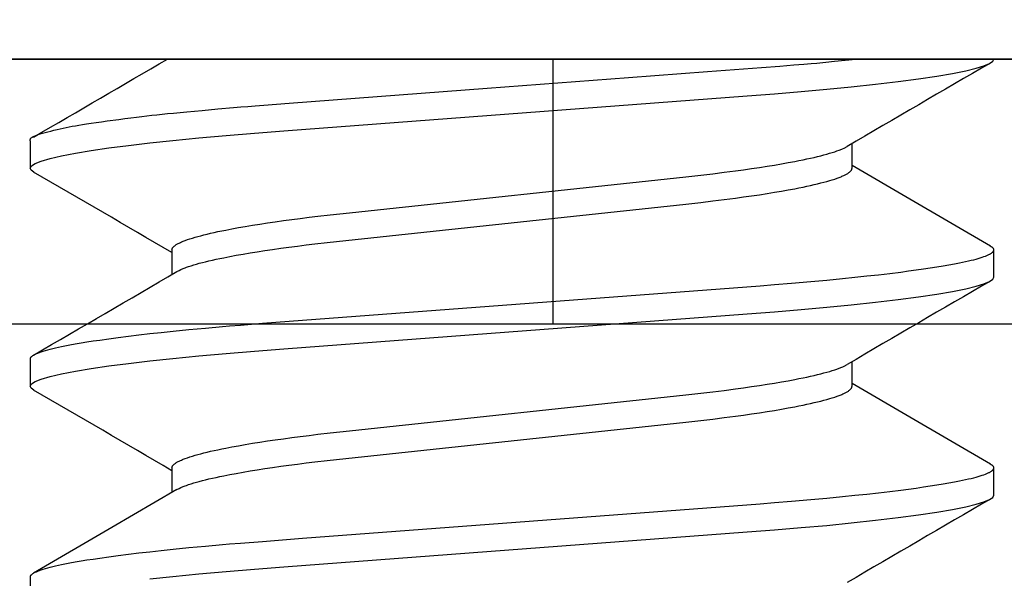
# Model space of a CAD drawing. Extents: x -1 to 19, y -7.5 to 8.8.
# Drawn here: x 2.4 to 2.5, y -2.4 to -2.3 of the extents above; entities that cross this region are included whole.
import ezdxf

# ---------------------------------------------------------------- set-up
doc = ezdxf.new("R2010")
doc.units = 0
doc.header["$MEASUREMENT"] = 0
doc.layers.add('HDW-PIVOTCLAMPS', color=7, linetype='Continuous')
doc.layers.add('SPRING', color=7, linetype='Continuous')

msp = doc.modelspace()

# ---------------------------------------------------------------- linework, layer by layer
at = {"layer": 'HDW-PIVOTCLAMPS', "color": 7, "linetype": 'Continuous'}
for p, q in [((2.460093618397997, -2.296018809814922), (2.358393618397996, -2.296018809814922)), ((2.561793618397995, -2.296018809814922), (2.460093618397997, -2.296018809814922))]:
    msp.add_line(p, q, dxfattribs=at)
at = {"layer": 'HDW-PIVOTCLAMPS', "linetype": 'Continuous'}
for p, q in [((2.382570416693972, -2.296018809814922), (2.451216818792211, -2.296018809814922)), ((2.451216818792211, -2.296018809814922), (2.468970418003784, -2.296018809814922)), ((2.466011168462621, -2.321532909561864), (2.466011168462621, -2.296018809814922)), ((2.468970418003784, -2.296018809814922), (2.537616820102023, -2.296018809814922)), ((2.466011168462621, -2.333952610184423), (2.466011168462621, -2.321532909561864)), ((2.304093618397995, -2.333952610184423), (2.616093618397996, -2.333952610184425)), ((2.382570416693972, -2.333952610184423), (2.451216818792211, -2.333952610184423)), ((2.451216818792211, -2.333952610184423), (2.468970418003784, -2.333952610184423)), ((2.468970418003784, -2.333952610184423), (2.537616820102023, -2.333952610184423))]:
    msp.add_line(p, q, dxfattribs=at)
at = {"layer": 'HDW-PIVOTCLAMPS', "color": 9, "linetype": 'Continuous'}
for p, q in [((2.391093620075199, -2.307737567148171), (2.391093620075199, -2.311643805356307)), ((2.508796147032228, -2.311643805356307), (2.508796147032228, -2.30812707264857)), ((2.411391089763764, -2.323362556646958), (2.411391089763764, -2.326878849359779)), ((2.529093616720796, -2.327268794855095), (2.529093616720796, -2.323362556646958)), ((2.391093620075199, -2.338987546145748), (2.391093620075199, -2.342893821020126)), ((2.508796147032228, -2.342893821020126), (2.508796147032228, -2.33937782163725)), ((2.411391089763764, -2.354612572310779), (2.411391089763764, -2.358128498361167)), ((2.529093616720792, -2.358518810518915), (2.529093616720796, -2.354612572310779)), ((2.391093620075195, -2.370237561809566), (2.391093620075195, -2.374143800017703))]:
    msp.add_line(p, q, dxfattribs=at)
for points in [[(2.391093618397995, -2.307737559846127), (2.391096080455443, -2.307631082107538), (2.391101889423601, -2.307577596027531), (2.391113201630087, -2.307523803886009), (2.391131851487667, -2.307469603662464), (2.39115967340912, -2.307414893336392), (2.391198501807216, -2.30735957088729), (2.391250171094739, -2.30730353429465), (2.39131688757494, -2.307246541918663), (2.391402345091111, -2.307187793673294), (2.391510609383292, -2.307126349844348), (2.391645746188387, -2.307061270722058), (2.391811821243301, -2.306991616596657), (2.392012900284946, -2.30691644775838), (2.392253049050221, -2.306834824497456), (2.392536333276037, -2.306745807104121), (2.392864852706796, -2.306648941808729), (2.393232843002571, -2.306545718646793), (2.393632573863587, -2.306438113581183), (2.394056314973745, -2.306328102581158), (2.394496336016945, -2.306217661615967), (2.394944906677085, -2.306108766654865), (2.395394296638066, -2.306003393667109), (2.39583677558378, -2.305903518621949), (2.396267760415838, -2.305810464403607), (2.396695256721823, -2.305722941603329), (2.397130417359832, -2.305639007713849), (2.397584395161569, -2.305556720234645), (2.398068342958722, -2.305474136665192), (2.398593413582993, -2.305389314504963), (2.39917075986608, -2.305300311253432), (2.399811534639674, -2.305205184410073), (2.400522491085375, -2.305102656960563), (2.401292783439565, -2.304994113895861), (2.402107166387046, -2.304881605675848), (2.403807222604075, -2.304652895643961), (2.404662405144708, -2.304540794769125), (2.405500696820819, -2.304432930613056), (2.406306852267945, -2.304331353644272), (2.40707102049729, -2.304237457796066), (2.407804927659071, -2.30415001090974), (2.408525694383044, -2.304067124277394), (2.409250441247027, -2.303986909198117), (2.409996288828835, -2.303907476970998), (2.410780357706282, -2.303826938895123), (2.411619768457181, -2.303743406269581), (2.413526778595602, -2.303560435339333), (2.415702618788202, -2.303358641354378), (2.41798724325682, -2.30315265544652), (2.420214286774576, -2.302957741537798), (2.421254226543481, -2.302869206558756), (2.422243896339302, -2.302787044464023), (2.423295061145889, -2.302702567856282), (2.424545998310761, -2.30260497023951), (2.428200298827536, -2.302327186019711), (2.456556562406315, -2.300190918081092), (2.476782490354444, -2.298661664942117), (2.488111404502358, -2.297801618592307), (2.495825017200406, -2.297211254912141), (2.498453019462569, -2.297007448128498), (2.500432350336435, -2.296851592237709), (2.501890908255514, -2.296733962886413), (2.502956591653308, -2.296644835721245), (2.503757298963321, -2.296574486388843), (2.505054254154454, -2.296452858489805), (2.506297956628845, -2.296330517255192), (2.509326894633108, -2.296018794021506)], [(2.391611370344104, -2.312200252261518), (2.391246426643295, -2.311949601823721), (2.391093620075199, -2.311643805356307), (2.391265671837639, -2.311318979108729), (2.391792359503301, -2.310977139724351), (2.392685847098323, -2.310620340512794), (2.393952872044877, -2.310250891447367), (2.395594218083906, -2.309871615828791), (2.397604394445511, -2.309485410290271), (2.399826941687119, -2.309117794536999), (2.402351912101781, -2.308749592123838), (2.405159771748479, -2.308383553019021), (2.408226935066348, -2.308022390524534), (2.411526420283745, -2.307668671277395), (2.415246655223942, -2.307304355486003), (2.419157238381884, -2.306953679537041), (2.423219367705822, -2.306618916737583), (2.427408763267898, -2.306298453772931), (2.493752113530522, -2.301290651623488), (2.497673304690919, -2.300987531791821), (2.501485324404142, -2.300669635464188), (2.50515865863614, -2.300337805964177), (2.508660816512246, -2.299993949936431), (2.512153088252556, -2.29961852427338), (2.515382128450411, -2.299234885371876), (2.518316078723831, -2.298846149862583), (2.520927512722991, -2.298455544374888), (2.523194242787532, -2.298066332204436), (2.525099970772398, -2.297681813313097), (2.526557041440195, -2.297326297420045), (2.527680971789787, -2.29698016808523), (2.528473453051645, -2.296645588616987), (2.528940810152696, -2.296324612324933), (2.529093616720796, -2.296018265863874)], [(2.411391089763764, -2.323362556646958), (2.411417861882145, -2.323264730279962), (2.411433470694038, -2.323215697886943), (2.411451756641962, -2.323166513127588), (2.411473612104593, -2.323117125213117), (2.411499929460603, -2.323067483354753), (2.411531601088671, -2.323017536763717), (2.411569519367474, -2.322967234651233), (2.411614393138403, -2.322916537028685), (2.411666197075866, -2.322865447136102), (2.411724722322091, -2.322813979005686), (2.411789760016744, -2.322762146673639), (2.411861101299503, -2.322709964176155), (2.411938537310038, -2.322657445549434), (2.412021859188029, -2.322604604829675), (2.412110858073144, -2.322551456053078), (2.412205372223084, -2.322498011756518), (2.412305428331023, -2.322444278508619), (2.412411100218626, -2.322390261370395), (2.412522461702323, -2.322335965406999), (2.412639586598551, -2.322281395683585), (2.41276254872374, -2.322226557265316), (2.412891421894325, -2.322171455217345), (2.413026279926739, -2.322116094604829), (2.413314086274158, -2.322004632980575), (2.413625760389858, -2.3218922881132), (2.41396093534751, -2.321779190748429), (2.414319244211572, -2.321665471636346), (2.414700332769924, -2.321551253408178), (2.415103897613892, -2.321436626251198), (2.41552964808402, -2.321321672224836), (2.415977293507946, -2.321206473393024), (2.416446514942666, -2.321091112476231), (2.416936880246719, -2.320975674853183), (2.417447929041088, -2.320860246549983), (2.417979200930207, -2.320744913597326), (2.418530268428923, -2.320629754662618), (2.419100835553901, -2.320514818992391), (2.419992672649726, -2.320342925708867), (2.42092690041316, -2.320171769253281), (2.421902581924175, -2.320001477471496), (2.422918751181782, -2.319832170173597), (2.423974291504954, -2.31966399615859), (2.425067485345425, -2.319497220729356), (2.426196463341191, -2.319332137378713), (2.427359252579129, -2.319168984742093), (2.428553719903682, -2.319007916384943), (2.429777724389043, -2.318849097581196), (2.431029194987114, -2.318692914783965), (2.432306105886922, -2.318539897121314), (2.434045749287214, -2.318340925271378), (2.436823936892391, -2.31803779856365), (2.484989748409862, -2.3128866753885), (2.487155355629901, -2.312644438670501), (2.488840206632857, -2.312445823487137), (2.490485032756513, -2.312241328608596), (2.492089623697423, -2.31203136702842), (2.493264918352796, -2.311870545920942), (2.494413294500325, -2.311706986665757), (2.495532184178649, -2.311540831967048), (2.496619082467777, -2.311372326192328), (2.497671497785606, -2.311201740081695), (2.498686784338591, -2.311029403032818), (2.499662057575818, -2.310855735321716), (2.500594484139156, -2.310681157939128), (2.501191277982367, -2.310564438012746), (2.501767705911351, -2.310447548812015), (2.502323337594926, -2.310330574558287), (2.502857705423355, -2.31021360844167), (2.503370192508853, -2.310096779559934), (2.503860144731887, -2.309980225970278), (2.504326907949522, -2.309864085734566), (2.504769974206019, -2.309748499625992), (2.505189420154674, -2.309633619295613), (2.505585468675895, -2.309519599096519), (2.505958342630143, -2.309406593386449), (2.506307954036589, -2.309294748097865), (2.506632971434935, -2.309184175494019), (2.506931752556283, -2.309074979403777), (2.507070791298946, -2.309020929999202), (2.507202655115395, -2.308967263660562), (2.507327326700934, -2.308913982948513), (2.507445540588821, -2.30886104878032), (2.50766628541438, -2.308756022039794), (2.50807087400615, -2.308547948784297)], [(2.412107447321673, -2.32645997419866), (2.412426503290205, -2.326296770419348), (2.412651594936327, -2.326187522162264), (2.412770650022916, -2.326132658598655), (2.412895284478242, -2.326077589804991), (2.413026428197095, -2.32602228157626), (2.413164811808278, -2.325966708668255), (2.413310368806779, -2.325910881710832), (2.413462833441559, -2.325854820285827), (2.413787422575878, -2.325742072378085), (2.414136453123091, -2.325628621635018), (2.414507847355355, -2.325514623013006), (2.414900639501645, -2.325400191712073), (2.415314975823967, -2.325285403148954), (2.415751050919233, -2.325170331015751), (2.416209042946508, -2.32505504934944), (2.416688751562723, -2.324939640238354), (2.417189598022282, -2.324824193794684), (2.417710987108541, -2.32470880048466), (2.418252331288264, -2.324593549687793), (2.418813219227647, -2.324478505908613), (2.419690683980185, -2.324306414690503), (2.420610824629725, -2.324135008363881), (2.421572786831656, -2.323964415862325), (2.422575583792461, -2.323794764435484), (2.423618174780215, -2.323626189104536), (2.424699024434296, -2.323458916917773), (2.4258162784079, -2.323293234273449), (2.42696802889301, -2.323129406582718), (2.428152175409934, -2.32296761136375), (2.429366570212703, -2.322808006416927), (2.430609111144192, -2.322650886146998), (2.431877766994627, -2.322496756655542), (2.433606862334265, -2.322296478281504), (2.436291838695602, -2.322001216990773), (2.484989747024598, -2.316792910599683), (2.487155354063556, -2.316550671103772), (2.488840206739915, -2.316352072621711), (2.490485034721789, -2.31614759923558), (2.492089624320427, -2.315937637637265), (2.493264916902578, -2.315776800812226), (2.494413293731998, -2.315613224544216), (2.495532188095939, -2.315447061257294), (2.496619087534582, -2.315278557439595), (2.497671491008826, -2.315107983969788), (2.498686760064461, -2.314935665450164), (2.499662043524221, -2.31476200971377), (2.500594535219789, -2.314587426187116), (2.501191371908393, -2.314470694507359), (2.501767796130731, -2.314353793552548), (2.502323337567584, -2.314236812881977), (2.502857520089303, -2.314119848928505), (2.503369844160662, -2.314003025651842), (2.503859804482825, -2.313886473875939), (2.504326895733537, -2.31377032442941), (2.504770689151672, -2.313654699393207), (2.505191062080658, -2.313539685890205), (2.505587968465011, -2.313425362286314), (2.505961362229256, -2.313311806952103), (2.506311192651316, -2.313199098302291), (2.506637390308302, -2.313087314960263), (2.506939881163393, -2.3129765355844), (2.507218591163428, -2.312866838837668), (2.507349021199043, -2.312812419290224), (2.50747357415015, -2.312758289476689), (2.507592336684421, -2.312704448799066), (2.507705395456969, -2.312650896663805), (2.507812837122898, -2.31259763247735), (2.50791474833732, -2.312544655646145), (2.508011215755345, -2.31249196557664), (2.50810232603208, -2.312439561675274), (2.508188117818913, -2.312387445688228), (2.508268437689952, -2.312335628750502), (2.508343084233402, -2.312284124328282), (2.508411856028562, -2.31223294589203), (2.508474551654721, -2.312182106912204), (2.508530969691182, -2.312131620859264), (2.508580908717238, -2.312081501203667), (2.508624167312184, -2.312031761415875), (2.508660721002395, -2.311982404522655), (2.508691253067222, -2.311933391804483), (2.508716623743186, -2.311884674090007), (2.508737693261771, -2.311836202211945), (2.508755321854447, -2.311787927003016), (2.508783697187986, -2.311691769923423), (2.508796164391799, -2.311643789718191)], [(2.528603164469874, -2.322807209729041), (2.517057885758585, -2.316083537401478), (2.508796147032228, -2.311253529864802)], [(2.391093620075199, -2.338987546145748), (2.391119827615088, -2.338906439799405), (2.391135103982911, -2.338865804529603), (2.391152997179186, -2.33882506152269), (2.391174379480069, -2.338784174866286), (2.391200123161705, -2.338743108648027), (2.391231100500252, -2.338701826955538), (2.391268183771856, -2.338660293876445), (2.391312065627225, -2.338618480867502), (2.39136272019785, -2.338576388885051), (2.391419941994761, -2.338534026247959), (2.391483525526492, -2.338491401278387), (2.391553265301584, -2.338448522298502), (2.391628955828568, -2.33840539763047), (2.391710391615987, -2.338362035596455), (2.391797367172372, -2.338318444518623), (2.391889723981413, -2.338274631767571), (2.391987491391553, -2.338230600931525), (2.392199563345346, -2.338141895527213), (2.392434193668563, -2.33805234936825), (2.392691992990904, -2.337961983520622), (2.392973449108886, -2.337870823154987), (2.393278558423176, -2.337778909885658), (2.393607194519293, -2.337686289424499), (2.393959230973738, -2.33759300748694), (2.394334454387425, -2.337499129119023), (2.39473230337035, -2.337404796715059), (2.395152129582242, -2.337310171992596), (2.39559328467018, -2.337215416672874), (2.396055135647358, -2.337120674175188), (2.396785471264347, -2.336978732393274), (2.397559209130661, -2.336837152758506), (2.398374455348782, -2.336696107490643), (2.399229249720313, -2.336555756631264), (2.400121635933689, -2.336416254681111), (2.401050879549522, -2.336277607452412), (2.402349237290834, -2.33609368226917), (2.403717302949949, -2.335910450251187), (2.405153146516752, -2.335728095309636), (2.406655121454906, -2.335546807117482), (2.408226766551407, -2.335366187676695), (2.409871805795688, -2.335185840726225), (2.411589517974668, -2.335005964711431), (2.413835804781665, -2.334782345896314), (2.416187430127986, -2.334560904667792), (2.418630433442671, -2.334342948701027), (2.419649271068752, -2.334255519739881), (2.421218080977929, -2.334128257939073), (2.424352346969253, -2.333884570787773), (2.430089194099994, -2.333446233599685), (2.495647588763734, -2.328488787584075), (2.497698102172762, -2.32832929779845), (2.50009779051319, -2.328132151194741), (2.502905757115122, -2.327888168868493), (2.505191729948332, -2.327678375119855), (2.507435225541673, -2.327461365859011), (2.509194204237892, -2.327282630395207), (2.510914782319243, -2.327099612694471), (2.512590641052348, -2.326912589561728), (2.514213596204317, -2.326722149574134), (2.515771916407288, -2.326529480356089), (2.516892324122717, -2.326384134813721), (2.517969303884974, -2.326238291779531), (2.519001424715571, -2.326092120057933), (2.519987413534156, -2.325945797301869), (2.5209260992745, -2.325799506853873), (2.521816048967362, -2.325653491856658), (2.52265477517114, -2.325508234285325), (2.523439548408084, -2.325364273359342), (2.524168926815881, -2.325222001598042), (2.524624667241929, -2.325128174919461), (2.525056249094159, -2.325035215480955), (2.525463905089114, -2.324943164459527), (2.525847938440029, -2.324852055274266), (2.526208670054603, -2.32476191939067), (2.526546420821783, -2.324672788277993), (2.526861536852841, -2.324584675674857), (2.527154465043775, -2.324497524422674), (2.527425677542776, -2.324411259624969), (2.527675646483096, -2.324325806388894), (2.527904792699796, -2.324241104792752), (2.528113331755804, -2.3241571548238), (2.528301427938536, -2.324073971433498), (2.528387861288695, -2.324032671878757), (2.528469245524064, -2.323991569576775), (2.528545597428091, -2.323950665198324), (2.528616918724334, -2.323909954643155), (2.528683207401193, -2.323869432605741), (2.52874446143911, -2.323829093783895), (2.52880067881854, -2.323788932875428), (2.528851857519924, -2.323748944578154), (2.528897995523717, -2.323709123589887), (2.52893909081036, -2.323669464608439), (2.528975160859861, -2.323629969636767), (2.529006301117536, -2.323590669921001), (2.529032626537659, -2.323551604005959), (2.529054252069804, -2.323512810439687), (2.529071292663541, -2.323474327770231), (2.529083863268446, -2.32343619454564), (2.529092078834089, -2.323398449313959), (2.529096054310048, -2.323361130623232), (2.529095860006463, -2.323324265213237), (2.529091387664102, -2.323287832612013), (2.529082484387621, -2.323251800533225), (2.529068997280027, -2.323216136693595), (2.529050773444317, -2.323180808809838), (2.529027659983494, -2.323145784598673), (2.528999504000555, -2.323111031776816), (2.528966152598502, -2.323076518060987), (2.528927589784987, -2.323042212236767), (2.528884347196299, -2.323008087385324), (2.528837093370526, -2.322974117650939), (2.528733226165779, -2.322906540121973), (2.528564054568366, -2.322805690885384)], [(2.391613217406099, -2.343451514577601), (2.391246426643295, -2.343199580821296), (2.391093620075199, -2.342893821020126), (2.391265671837639, -2.342568994772548), (2.391792359503301, -2.342227155388172), (2.392685847098323, -2.341870319510369), (2.393952872044877, -2.341500907111187), (2.395594218083906, -2.341121594826368), (2.397604394445511, -2.340735389287848), (2.399826941687119, -2.340367773534575), (2.402351912101781, -2.339999607787658), (2.405159771748479, -2.339633568682838), (2.408226935066348, -2.339272406188353), (2.411526420283745, -2.338918686941212), (2.415246655223942, -2.338554334483578), (2.419157238381884, -2.338203658534616), (2.423219367705822, -2.337868895735158), (2.427408763267898, -2.33754846943675), (2.493752113530522, -2.332540667287307), (2.497673304690919, -2.33223754745564), (2.501485324404142, -2.331919651128007), (2.50515865863614, -2.331587784961752), (2.508660816512246, -2.331243928934007), (2.512153088252556, -2.330868539937199), (2.515382128450411, -2.330484901035695), (2.518316078723831, -2.330096165526402), (2.520927512722991, -2.32970556003871), (2.523194242787532, -2.329316347868253), (2.525099970772398, -2.328931792310672), (2.526557041440195, -2.328576313083865), (2.527680971789787, -2.328230147082805), (2.528473453051645, -2.327895604280806), (2.528940810152696, -2.327574591322509), (2.529093616720796, -2.327268794855095)], [(2.411391089763764, -2.354612572310779), (2.411417861880145, -2.354514746208518), (2.411433470691295, -2.354465713797715), (2.411451756638782, -2.35441652902789), (2.411473612101381, -2.354367141112706), (2.411499929457874, -2.354317499265824), (2.411531601087034, -2.354267552700903), (2.411569519367645, -2.354217250631602), (2.411614393141089, -2.354166553069274), (2.411666197081373, -2.354115463244008), (2.411724722330187, -2.354063995175589), (2.411789760026696, -2.354012162887806), (2.411861101310044, -2.353959980404439), (2.411938537319393, -2.35390746174927), (2.412021859193891, -2.353854620946087), (2.412110858072697, -2.353801472018673), (2.412205372213534, -2.35374802750153), (2.412305428311792, -2.353694294001067), (2.412411100191902, -2.353640276626115), (2.412522461673059, -2.353585980489657), (2.412639586574456, -2.353531410704675), (2.412762548715288, -2.353476572384143), (2.412891421914749, -2.353421470641048), (2.413026279992041, -2.353366110588367), (2.413314086474155, -2.35325465073451), (2.413625760737005, -2.353142307398563), (2.413960935791674, -2.353029209876147), (2.414319244640033, -2.352915487467246), (2.414700333028736, -2.35280126193662), (2.415103897593368, -2.35268662493965), (2.415529647740075, -2.352571660587521), (2.41597729286213, -2.352456452995903), (2.416446514075658, -2.352341086596369), (2.416936879272426, -2.352225647116138), (2.417447928100173, -2.352110220589156), (2.417979200190078, -2.35199489305396), (2.41853026805996, -2.351879742843837), (2.419100835634384, -2.351764817503359), (2.419992673297648, -2.351592938253044), (2.420926901187214, -2.351421788511462), (2.421902582426294, -2.351251496375389), (2.422918751315176, -2.351082186152856), (2.423974291433423, -2.350914010452285), (2.425067485313412, -2.35074723534873), (2.426196463626044, -2.350582154319883), (2.427359253327704, -2.3504190043055), (2.428553720879033, -2.35025793457056), (2.429777724990763, -2.350099106410018), (2.431029194741082, -2.349942908640375), (2.432306104761266, -2.349789876844913), (2.434045747618671, -2.349590896702977), (2.436823936832208, -2.349287788798644), (2.484989748934566, -2.344136686714612), (2.487155354078349, -2.343894421830194), (2.488840205489661, -2.343695809137896), (2.490485033812784, -2.34349133787098), (2.492089625288307, -2.343281379987508), (2.493264918777885, -2.343120542917787), (2.494413293596053, -2.342956965574667), (2.495532182696528, -2.342790801850557), (2.496619081178813, -2.342622298222355), (2.497671497254564, -2.342451725187666), (2.498686784814537, -2.342279406971911), (2.499662058822451, -2.342105751037756), (2.500594485448111, -2.341931166553583), (2.501191278853709, -2.341814434276105), (2.501767705982455, -2.34169753340264), (2.5023233365225, -2.341580554053073), (2.502857703033004, -2.341463593331416), (2.50337018939324, -2.341346776310842), (2.503860142400298, -2.341230235039343), (2.504326908827863, -2.341114101569562), (2.504769984369907, -2.340998511166819), (2.505189460261817, -2.340883611979655), (2.50558557669921, -2.340769555359981), (2.505958573857732, -2.340656492664359), (2.506308376353853, -2.340544567126703), (2.506633646452953, -2.340433889522267), (2.506932730893925, -2.340324562494538), (2.507071936843409, -2.340270437524453), (2.507203976399317, -2.340216688691565), (2.507328830962797, -2.340163318580482), (2.507447234092399, -2.340110288820962), (2.507668372613433, -2.34000505585935), (2.508073784389206, -2.339796534777128)], [(2.412108272312142, -2.357709586533805), (2.412427152806639, -2.357546488898564), (2.412652130733973, -2.357437305078689), (2.412771130674719, -2.357382470522171), (2.41289571145296, -2.357327427982866), (2.413026803208278, -2.357272142796979), (2.413165136841783, -2.357216589421919), (2.413310646230797, -2.35716077883075), (2.413463066034139, -2.357104731108941), (2.413787575479129, -2.356992004632869), (2.414136542367411, -2.356878570712655), (2.414507892077128, -2.356764588216261), (2.414900657968395, -2.35665017355567), (2.415314981459491, -2.356535400659957), (2.415751052130775, -2.356420341616178), (2.416209043222227, -2.356305068897821), (2.416688751713337, -2.356189663985108), (2.417189598422698, -2.35607421733754), (2.41771098779532, -2.35595881981019), (2.418252331971124, -2.355843561207265), (2.418813219554219, -2.355728507282808), (2.419690683558481, -2.355556401009488), (2.420610823837374, -2.355384986067626), (2.42157278626838, -2.35521439327982), (2.422575583516795, -2.355044743806883), (2.423618174312753, -2.354876166652686), (2.424699023558534, -2.354708891657771), (2.425816277686933, -2.354543213696224), (2.426968029324338, -2.354379402648795), (2.42815217701031, -2.354217624099413), (2.429366571683739, -2.354058020041728), (2.430609111035277, -2.353900882781214), (2.431877765505493, -2.35374673756676), (2.433606861803436, -2.353546469306781), (2.436291840172905, -2.353251231235528), (2.484989748906805, -2.348042925031682), (2.487155353948761, -2.347800660758252), (2.488840205289683, -2.34760204570414), (2.490485033275305, -2.347397573162481), (2.492089623748043, -2.347187625829483), (2.493264917200857, -2.347026803868949), (2.494413294773145, -2.346863240753044), (2.49553218950039, -2.346697084574523), (2.496619088794694, -2.346528579516767), (2.497671491524968, -2.346357994748206), (2.498686759456237, -2.346185658433206), (2.499662042112859, -2.346011990138986), (2.500594533991246, -2.345837410437572), (2.501191371263608, -2.345720689088687), (2.501767796152673, -2.345603800033234), (2.502323338089144, -2.345486828765771), (2.502857520760943, -2.345369868727281), (2.503369844721067, -2.345253045177087), (2.503859804826532, -2.345136491311625), (2.504326895910967, -2.345020340331987), (2.504770689326988, -2.344904715961817), (2.505191062363347, -2.344789704047504), (2.50558796886776, -2.344675380948691), (2.505961362667953, -2.344561823029667), (2.506311192973974, -2.344449107401561), (2.506637390410762, -2.344337314194891), (2.506939881018257, -2.34422652427786), (2.507218590820051, -2.344116818523246), (2.507349020796798, -2.344062395690595), (2.507473573716676, -2.344008263522976), (2.507592336243483, -2.34395442141773), (2.507705395028444, -2.343900868776653), (2.507812836722787, -2.343847605001529), (2.507914747977732, -2.343794629494151), (2.508011215444511, -2.343741941656304), (2.508102325774352, -2.34368954088978), (2.508188117615179, -2.343637428895847), (2.508268437539392, -2.343585616603622), (2.508343084133901, -2.343534117233147), (2.50841185597671, -2.343482944008747), (2.508474551645828, -2.343432110154743), (2.508530969719259, -2.343381628895455), (2.508580908775012, -2.343331513455204), (2.50862416739109, -2.343281777058308), (2.508660721092993, -2.34323242254873), (2.508691253160893, -2.343183411277434), (2.50871662383254, -2.343134694206898), (2.508737693340644, -2.343086222303662), (2.508755321917913, -2.343037946534266), (2.508783697210784, -2.342941787263148), (2.508796164391799, -2.342893805694509)], [(2.52859908993361, -2.354054842087058), (2.517054704961995, -2.347331683086899), (2.508796147032228, -2.342503508862378)], [(2.391093620075195, -2.370237561809566), (2.391119827646903, -2.370156458656703), (2.391135104028122, -2.37011582445892), (2.391152997234776, -2.37007508208186), (2.391174379542011, -2.370034195465759), (2.391200123224976, -2.369993128550859), (2.391231100558815, -2.369951845277398), (2.391268183818673, -2.369910309585618), (2.391312065654826, -2.369868492861499), (2.391362720200646, -2.369826396297095), (2.391419941969608, -2.369784028523605), (2.391483525472707, -2.369741398175521), (2.391553265220931, -2.369698513887339), (2.391628955725269, -2.369655384293552), (2.391710391496711, -2.36961201802866), (2.391797367046251, -2.369568423727155), (2.391889723859033, -2.369524608978568), (2.391987491281035, -2.36948057721646), (2.392199563269044, -2.36939187218218), (2.392434193617397, -2.369302327702374), (2.392691992928092, -2.369211962858516), (2.392973448982167, -2.369120801501569), (2.393278558213694, -2.369028886585418), (2.393607194253788, -2.368936265826313), (2.393959230724565, -2.368842986944069), (2.394334454254994, -2.368749116219591), (2.394732303412879, -2.36865479420391), (2.395152129798194, -2.368560180001778), (2.395593284998255, -2.368465432721632), (2.396055135983587, -2.36837069387236), (2.396785471479268, -2.368228751516113), (2.39755920919217, -2.368087168855419), (2.398374455337701, -2.367946122398201), (2.399229249705555, -2.367805772005437), (2.400121635941193, -2.367666270887411), (2.401050879572025, -2.367527624005727), (2.402349237290994, -2.367343698248759), (2.403717302896918, -2.367160464938695), (2.405153146609911, -2.366978111253768), (2.406655121972508, -2.366796827562491), (2.408226767029094, -2.366616203453662), (2.409871805261974, -2.366435834874554), (2.411589516714343, -2.366255944073571), (2.413835804558935, -2.36603234487455), (2.416187431148859, -2.365810927161152), (2.418630434388585, -2.365592968338528), (2.41964927166662, -2.365505531560827), (2.42121808112412, -2.365378259542296), (2.424352346665898, -2.365134561785111), (2.430089193456747, -2.364696215650874), (2.495647588113992, -2.359738763416735), (2.497698101482341, -2.359579277338898), (2.500097790677937, -2.359382153073084), (2.502905758229072, -2.359138192581065), (2.505191730589934, -2.35892839057028), (2.507435224692268, -2.358711352341188), (2.509194203237498, -2.358532612195382), (2.510914782656609, -2.358349616916469), (2.512590642176654, -2.35816260543545), (2.514213596508486, -2.357972146881756), (2.515771915684225, -2.357779455417552), (2.516892323197207, -2.357634104643565), (2.517969303212626, -2.35748826707528), (2.519001424631088, -2.357342110419498), (2.519987414090731, -2.357195804979653), (2.520926100140207, -2.35704952271531), (2.521816049556469, -2.356903499193229), (2.522654775176227, -2.356758224309524), (2.52343954793013, -2.356614248997501), (2.524168926187406, -2.356471972604729), (2.52462466667827, -2.356378147930289), (2.525056248704565, -2.356285194086834), (2.525463904951653, -2.356193151634403), (2.525847938555244, -2.356102052561584), (2.526208670333925, -2.356011926699993), (2.526546421087544, -2.355922803885012), (2.526861536893619, -2.355834696489908), (2.527154464835806, -2.355747547064843), (2.527425677305302, -2.355661280690627), (2.527675646678371, -2.355575822451686), (2.527904793854286, -2.355491112688429), (2.528113333744961, -2.355407152789497), (2.528301429807992, -2.355323959392556), (2.528387862481103, -2.355282655332689), (2.528469245489648, -2.355241549138749), (2.52854559559574, -2.35520064166026), (2.52861691483109, -2.355159928847649), (2.528683201574643, -2.35511940541405), (2.528744454197393, -2.355079066075928), (2.528800671070328, -2.355038905549757), (2.528851850564442, -2.354998918552007), (2.528897991050726, -2.354959099799149), (2.528939090900169, -2.354919444007648), (2.528975167581264, -2.354879952906813), (2.529006314919619, -2.354840656299845), (2.529032645847734, -2.354801590996328), (2.52905427329341, -2.354762793809074), (2.529071310184452, -2.354724301550893), (2.529083869448665, -2.354686151034595), (2.529092064013851, -2.354648379072994), (2.529096006807811, -2.354611022478895), (2.529095766018751, -2.354574106533197), (2.529091230864814, -2.354537610410493), (2.529082245827865, -2.354501501747364), (2.529068655388108, -2.354465748183435), (2.529050304025755, -2.354430317358335), (2.529027036221001, -2.354395176911694), (2.528998696454063, -2.354360294483139), (2.528965129205136, -2.354325637712299), (2.528926317018825, -2.354291175602287), (2.528882794707395, -2.354256882630334), (2.528835235144629, -2.354222734631388), (2.528730695765986, -2.354154776903846), (2.528560429193567, -2.354053323555893)], [(2.412110151457099, -2.357708156550326), (2.402773468481924, -2.36316614683249), (2.391583888994901, -2.369682324890376)], [(2.408226935066344, -2.370522385185928), (2.411526420283745, -2.370168665938791), (2.415246655223942, -2.369804350147397), (2.419157238381884, -2.369453674198435), (2.423219367705818, -2.369118911398977), (2.427408763267898, -2.368798448434325), (2.493752113530522, -2.363790646284884), (2.497673304690919, -2.363487526453217), (2.501485324404142, -2.363169630125582), (2.505158658636137, -2.362837800625573), (2.508660816512246, -2.362493944597825), (2.512153088252556, -2.362118518934774), (2.515382128450407, -2.361734916699514), (2.518316078723831, -2.36134618119022), (2.520927512722991, -2.360955539036286), (2.523194242787532, -2.360566363532073), (2.525099970772398, -2.360181807974493), (2.526557041440195, -2.359826292081443), (2.527680971789787, -2.359480162746624), (2.528473453051645, -2.359145619944624), (2.528940810152693, -2.358824606986327), (2.529093616720792, -2.358518810518915)]]:
    msp.add_lwpolyline(points, dxfattribs=at)
for centre, radius, start, end in [((-1.25418161044166, 3.966234232240401), 7.255850143963892, 300.1628289309652, 300.3379488029619), ((6.057816253174571, -8.369961545700415), 7.02434192035717, 120.160629647286, 120.3544796823937), ((-1.153009986763803, -8.412055623600157), 7.05495540292213, 59.65313424713474, 59.83935637021275), ((-1.283581276371998, 3.985161490047469), 7.314005575621513, 300.1644498361765, 300.3505710067863), ((6.20299251974341, -8.6500809601406), 7.312459780864264, 120.164446310959, 120.350622087845), ((-1.071807911232221, -8.303728158835842), 6.893475890406088, 59.64944721521179, 59.84001327379658), ((6.018511971627027, -8.365090920098277), 6.946344419980509, 120.1595620164385, 120.3555257536483)]:
    msp.add_arc(centre, radius, start, end, dxfattribs=at)
at = {"layer": 'SPRING', "color": 7}
for major_axis, ratio, start_param, end_param in [((1.2529981947, 0.02009620200000002), 0.8450216124137946, 3.571187371591032e-16, 3.141592653589793), ((1.247, 0.02000000000000002), 0.8450216124137947, 3.292078110061579e-18, 3.141592653589791)]:
    msp.add_ellipse((1.997093618397994, -2.897702609290354), major_axis=major_axis, ratio=ratio, start_param=start_param, end_param=end_param, dxfattribs=at)

doc.saveas('drawing.dxf')
